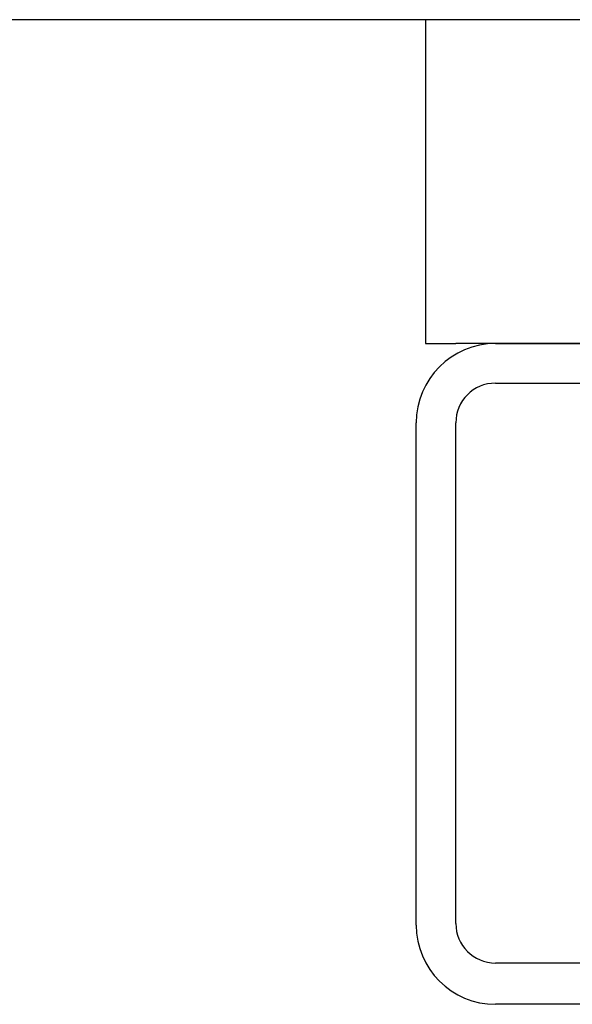
# Model space of a CAD drawing. Extents: x -75 to 105, y -26 to 51.
# Drawn here: x 95 to 97, y -26 to -23 of the extents above; entities that cross this region are included whole.
import ezdxf

# ---------------------------------------------------------------- set-up
doc = ezdxf.new("R2010")
doc.units = 0
doc.header["$MEASUREMENT"] = 0
doc.layers.add('OBJECT', color=1, linetype='CONTINUOUS')

msp = doc.modelspace()

# ---------------------------------------------------------------- linework, layer by layer
at = {"layer": 'OBJECT', "color": 7}
for p, q in [((98.7027, -22.6221), (94.5711, -22.6221)), ((96.3112, -23.6021), (96.4027, -23.6021))]:
    msp.add_line(p, q, dxfattribs=at)
at = {"layer": 'OBJECT', "color": 7, "ltscale": 0.3}
for p, q in [((99.2542, -22.6221), (96.3112, -22.6221)), ((96.3112, -22.6221), (96.3112, -23.6021)), ((99.1627, -23.6021), (96.4027, -23.6021)), ((96.5227, -23.6021), (99.0427, -23.6021)), ((96.5227, -23.7221), (99.0427, -23.7221)), ((96.2827, -25.3621), (96.2827, -23.8421)), ((96.4027, -25.3571), (96.4027, -23.8421)), ((99.0427, -25.4771), (96.5227, -25.4771)), ((99.0427, -25.6021), (96.5227, -25.6021))]:
    msp.add_line(p, q, dxfattribs=at)
for centre, radius, start, end in [((96.5227, -23.8421), 0.24, 90, 180), ((96.5227, -23.8421), 0.12, 90, 180), ((96.5227, -25.3571), 0.12, 180, 270), ((96.5227, -25.3621), 0.24, 180, 270)]:
    msp.add_arc(centre, radius, start, end, dxfattribs=at)

doc.saveas('drawing.dxf')
